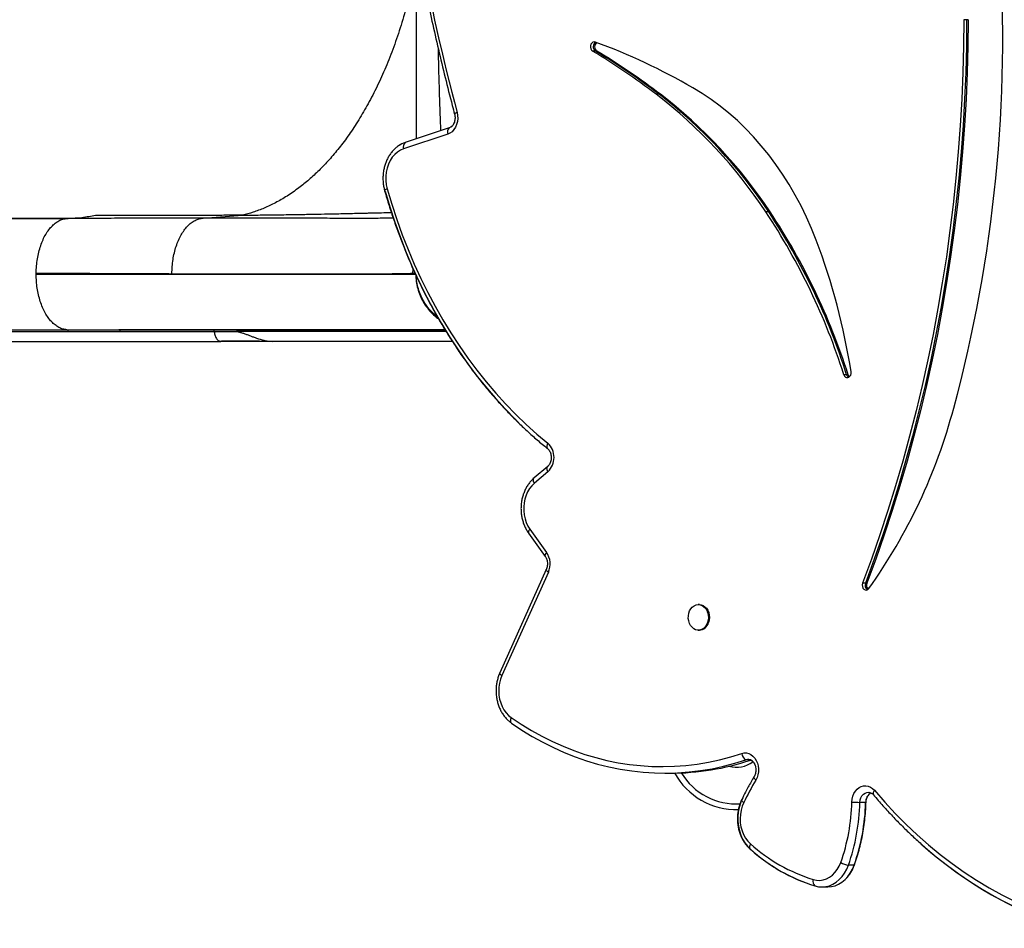
# Model space of a CAD drawing. Extents: x -81 to 788, y -9 to 661.
# Drawn here: x 203 to 230, y 294 to 318 of the extents above; entities that cross this region are included whole.
import ezdxf

# ---------------------------------------------------------------- set-up
doc = ezdxf.new("R2010")
doc.units = 0
doc.header["$LTSCALE"] = 0.125
doc.header["$MEASUREMENT"] = 0
doc.layers.add('CONTOUR', color=7, linetype='CONTINUOUS')

msp = doc.modelspace()

# ---------------------------------------------------------------- linework, layer by layer
at = {"layer": 'CONTOUR'}
for p, q in [((228.52564, 318.4148), (228.44871, 318.4148)), ((228.56411, 318.4148), (228.52564, 318.4148)), ((218.52764, 317.57059), (218.45071, 317.57059)), ((218.56611, 317.57059), (218.52764, 317.57059)), ((220.24197, 316.40432), (220.16504, 316.40432)), ((220.28044, 316.40432), (220.24197, 316.40432)), ((214.58962, 315.49784), (213.40317, 315.10647)), ((214.63191, 315.51781), (214.58962, 315.49784)), ((214.54775, 315.32675), (213.3613, 314.93538)), ((223.19435, 313.23479), (223.11742, 313.23479)), ((223.23282, 313.23479), (223.19435, 313.23479)), ((204.24043, 313.05184), (190.10039, 313.05184)), ((204.32371, 313.05918), (190.18367, 313.05918)), ((204.24052, 313.04944), (204.32371, 313.05918)), ((207.95967, 313.06988), (209.01945, 313.1467)), ((213.60999, 311.58205), (213.61727, 311.6944)), ((203.46279, 311.55823), (203.46296, 311.5867)), ((213.60999, 311.582), (213.64916, 311.58374)), ((213.65152, 311.62004), (213.64916, 311.58376)), ((213.64916, 311.58376), (213.66455, 311.59174)), ((213.70209, 311.51023), (213.70079, 311.53025)), ((190.15203, 310.05834), (204.29207, 310.05834)), ((204.29209, 310.05924), (205.68985, 310.05823)), ((204.32674, 310.00721), (190.1867, 310.00721)), ((205.72581, 310.00633), (204.32674, 310.00721)), ((208.2612, 310.00633), (205.72581, 310.00633)), ((208.9005, 310.00615), (208.26059, 310.00615)), ((208.88707, 310.01401), (208.90131, 310.00667)), ((214.50265, 310.01401), (208.88707, 310.01401)), ((190.3629, 309.74663), (208.43731, 309.74663)), ((208.41751, 309.75277), (208.43747, 309.74973)), ((209.82093, 309.74573), (209.77764, 309.74573)), ((214.67265, 309.74573), (209.82093, 309.74573)), ((225.29439, 308.84851), (225.21746, 308.84851)), ((225.33285, 308.84851), (225.29439, 308.84851)), ((217.24276, 306.37754), (216.87625, 306.06616)), ((217.24876, 306.23465), (216.88226, 305.92327)), ((216.72694, 304.57517), (217.1755, 303.951)), ((216.76381, 304.68459), (217.21237, 304.06042)), ((217.20361, 303.60187), (215.95218, 300.81573)), ((217.25925, 303.52505), (216.00782, 300.7389)), ((225.80089, 303.22987), (225.72396, 303.22987)), ((225.83935, 303.22987), (225.80089, 303.22987)), ((221.32811, 302.65203), (221.29926, 302.65203)), ((221.29926, 301.96443), (221.32811, 301.96443)), ((222.69233, 298.46997), (222.57935, 298.46997)), ((220.39571, 298.11104), (220.54957, 298.11104)), ((225.8063, 297.32426), (225.65244, 297.32426)), ((222.69412, 296.06626), (222.72236, 296.04195)), ((225.49541, 295.63183), (225.34155, 295.63183)), ((224.62316, 295.04323), (224.77702, 295.04323))]:
    msp.add_line(p, q, dxfattribs=at)
at = {"layer": 'CONTOUR', "flags": 128}
for points in [[(228.44871, 318.4148), (228.44185, 317.70115), (228.42365, 316.98781), (228.39412, 316.27509), (228.35328, 315.56327), (228.30113, 314.85264), (228.23771, 314.14348), (228.16303, 313.43609), (228.07714, 312.73075), (227.98005, 312.02776), (227.87182, 311.32739), (227.75248, 310.62992), (227.62209, 309.93566), (227.48069, 309.24486), (227.32835, 308.55783), (227.16513, 307.87483), (226.99109, 307.19614), (226.8063, 306.52203), (226.61085, 305.8528), (226.4048, 305.18869), (226.18824, 304.52999), (225.96126, 303.87696), (225.72396, 303.22987)], [(228.52564, 318.4148), (228.51878, 317.70115), (228.50058, 316.98781), (228.47105, 316.27509), (228.43021, 315.56327), (228.37806, 314.85264), (228.31464, 314.14348), (228.23996, 313.43609), (228.15406, 312.73075), (228.05698, 312.02776), (227.94875, 311.32739), (227.82941, 310.62992), (227.69902, 309.93566), (227.55762, 309.24486), (227.40528, 308.55783), (227.24206, 307.87483), (227.06802, 307.19614), (226.88323, 306.52203), (226.68778, 305.8528), (226.48173, 305.18869), (226.26517, 304.52999), (226.03819, 303.87696), (225.80089, 303.22987)], [(228.52564, 318.4148), (228.51878, 317.70115), (228.50058, 316.98781), (228.47105, 316.27509), (228.43021, 315.56327), (228.37806, 314.85264), (228.31464, 314.14348), (228.23996, 313.43609), (228.15406, 312.73075), (228.05698, 312.02776), (227.94875, 311.32739), (227.82941, 310.62992), (227.69902, 309.93566), (227.55762, 309.24486), (227.40528, 308.55783), (227.24206, 307.87483), (227.06802, 307.19614), (226.88323, 306.52203), (226.68778, 305.8528), (226.48173, 305.18869), (226.26517, 304.52999), (226.03819, 303.87696), (225.80089, 303.22987)], [(228.56411, 318.4148), (228.55724, 317.70115), (228.53904, 316.98781), (228.50951, 316.27509), (228.46867, 315.56327), (228.41653, 314.85264), (228.3531, 314.14348), (228.27843, 313.43609), (228.19253, 312.73075), (228.09544, 312.02776), (227.98721, 311.32739), (227.86787, 310.62992), (227.73748, 309.93566), (227.59609, 309.24486), (227.44375, 308.55783), (227.28052, 307.87483), (227.10648, 307.19614), (226.9217, 306.52203), (226.72624, 305.8528), (226.52019, 305.18869), (226.30364, 304.52999), (226.07666, 303.87696), (225.83935, 303.22987)], [(218.52343, 317.81274), (218.48991, 317.81774), (218.45692, 317.80865), (218.42806, 317.78645), (218.40644, 317.75356), (218.39443, 317.71354), (218.39331, 317.67074), (218.40321, 317.6298), (218.42307, 317.59516), (218.45071, 317.57059)], [(224.47445, 312.4712), (224.34804, 312.78617), (224.21157, 313.09432), (224.0653, 313.39514), (223.90945, 313.68812), (223.74429, 313.97277), (223.5701, 314.24861), (223.38716, 314.51519), (223.19579, 314.77205), (222.9963, 315.01878), (222.78902, 315.25495), (222.57431, 315.48017), (222.35253, 315.69407), (222.12403, 315.89628), (221.88921, 316.08648), (221.64846, 316.26433), (221.40217, 316.42955), (221.15077, 316.58185)], [(214.79906, 315.91616), (214.81427, 315.83502), (214.81764, 315.75173), (214.80904, 315.66904), (214.78876, 315.5897), (214.75749, 315.51634), (214.71624, 315.45139), (214.6664, 315.39701), (214.60961, 315.355), (214.54775, 315.32675)], [(214.79906, 315.91616), (214.77896, 315.907), (214.76205, 315.89804), (214.74875, 315.88952), (214.73937, 315.88163), (214.73412, 315.87455), (214.73314, 315.86845), (214.73321, 315.86815)], [(214.67029, 315.54838), (214.63216, 315.51796), (214.58962, 315.49784)], [(213.40317, 315.10647), (213.31412, 315.0698), (213.24232, 315.02878)], [(213.3613, 314.93538), (213.27607, 314.8991), (213.19561, 314.84823), (213.12146, 314.78373), (213.05506, 314.70685), (212.99766, 314.61906), (212.95038, 314.52205), (212.91413, 314.41768), (212.88959, 314.30795), (212.87724, 314.19498), (212.87731, 314.08092), (212.88981, 313.96797), (212.9145, 313.8583)], [(212.9145, 313.8583), (212.89457, 313.84851), (212.87783, 313.83896), (212.86469, 313.82986), (212.85545, 313.82143), (212.85033, 313.81388), (212.84946, 313.80737), (212.84959, 313.80684)], [(212.86042, 313.7981), (212.98748, 313.37481), (213.12541, 312.95703), (213.27404, 312.5452), (213.43324, 312.13978), (213.60281, 311.74119), (213.78259, 311.34987), (213.97238, 310.96622), (214.17197, 310.59068), (214.38115, 310.22363), (214.5997, 309.86547), (214.82738, 309.51659), (215.06395, 309.17736), (215.30915, 308.84814), (215.56272, 308.5293), (215.82438, 308.22116), (216.09387, 307.92407), (216.37088, 307.63834), (216.46092, 307.54949)], [(212.9145, 313.8583), (213.03993, 313.44042), (213.17609, 313.02798), (213.32283, 312.62143), (213.47999, 312.22119), (213.64739, 311.8277), (213.82487, 311.44138), (214.01223, 311.06264), (214.20927, 310.69189), (214.41578, 310.32954), (214.63153, 309.97596), (214.8563, 309.63154), (215.08984, 309.29665), (215.33191, 308.97165), (215.58223, 308.65688), (215.84055, 308.35269), (216.10659, 308.05939), (216.38006, 307.77732), (216.66066, 307.50676), (216.94811, 307.24801), (217.24208, 307.00135)], [(225.21746, 308.84851), (225.23497, 308.81234), (225.26072, 308.78526), (225.29198, 308.77014), (225.32542, 308.7686), (225.35746, 308.78082), (225.38469, 308.80547), (225.40421, 308.83994), (225.41394, 308.88055), (225.41284, 308.92298)], [(225.33285, 308.84851), (225.35036, 308.81234), (225.37005, 308.79011)], [(217.24208, 307.00135), (217.23126, 306.97713), (217.22342, 306.95347), (217.21875, 306.93095), (217.21736, 306.91009), (217.21928, 306.89139), (217.22446, 306.87529), (217.23279, 306.86216), (217.23992, 306.85528)], [(217.24876, 306.23465), (217.23752, 306.25852), (217.22928, 306.28184), (217.22422, 306.30404), (217.22246, 306.3246), (217.22406, 306.34303), (217.22896, 306.3589), (217.23706, 306.37184), (217.24212, 306.37699)], [(216.88226, 305.92327), (216.81429, 305.85686), (216.75382, 305.77966), (216.7019, 305.69301), (216.65945, 305.59843), (216.62721, 305.49757), (216.60573, 305.3922), (216.5954, 305.28415), (216.59639, 305.17532), (216.60869, 305.0676), (216.63209, 304.96289), (216.66616, 304.863), (216.71033, 304.76969), (216.76381, 304.68459)], [(216.88226, 305.92327), (216.87102, 305.94715), (216.86277, 305.97046), (216.85771, 305.99266), (216.85596, 306.01322), (216.85755, 306.03165), (216.86246, 306.04752), (216.87056, 306.06046), (216.87625, 306.06616)], [(216.76381, 304.68459), (216.74844, 304.66523), (216.73615, 304.64633), (216.72725, 304.62833), (216.72194, 304.61166), (216.72034, 304.59671), (216.7225, 304.58384), (216.72694, 304.57517)], [(217.21237, 304.06042), (217.19699, 304.04106), (217.18471, 304.02216), (217.1758, 304.00416), (217.17049, 303.98749), (217.16889, 303.97254), (217.17105, 303.95967), (217.17526, 303.95133)], [(217.25925, 303.52505), (217.24094, 303.53928), (217.22578, 303.55317), (217.21414, 303.5664), (217.20629, 303.57865), (217.20243, 303.58963), (217.20263, 303.59909), (217.20352, 303.60168)], [(225.72396, 303.22987), (225.71437, 303.18554), (225.71754, 303.13975), (225.73308, 303.09822), (225.75903, 303.06615), (225.79216, 303.04754), (225.82832, 303.04472), (225.863, 303.05805), (225.89185, 303.08586)], [(221.54612, 302.16646), (221.51858, 302.10631), (221.48205, 302.05443), (221.43804, 302.01294), (221.38835, 301.98354), (221.33501, 301.96744), (221.28021, 301.96528), (221.22618, 301.97717), (221.17515, 302.00261), (221.1292, 302.04056), (221.09022, 302.08947), (221.05979, 302.14734), (221.03916, 302.21179), (221.02918, 302.28019), (221.03026, 302.34974), (221.04235, 302.41759), (221.06496, 302.48096), (221.09717, 302.53727), (221.13764, 302.58419), (221.18473, 302.61982), (221.23652, 302.64269), (221.29087, 302.65187), (221.34556, 302.64697), (221.39836, 302.62822), (221.4471, 302.59636), (221.48978, 302.5527), (221.52467, 302.49904), (221.55033, 302.43756), (221.56571, 302.37079), (221.57018, 302.30146), (221.56356, 302.23241), (221.54612, 302.16646)], [(221.32811, 302.65203), (221.37441, 302.64697), (221.4272, 302.62822), (221.47595, 302.59636), (221.51863, 302.5527), (221.55352, 302.49904), (221.57918, 302.43756), (221.59456, 302.37079), (221.59903, 302.30146), (221.59241, 302.23241), (221.57497, 302.16646)], [(216.00782, 300.7389), (215.98951, 300.75313), (215.97435, 300.76702), (215.96271, 300.78025), (215.95487, 300.7925), (215.951, 300.80348), (215.9512, 300.81294), (215.95218, 300.81573)], [(216.00782, 300.7389), (215.9704, 300.64108), (215.94346, 300.53784), (215.92749, 300.43101), (215.92275, 300.32243), (215.92933, 300.21401), (215.94712, 300.10764), (215.97581, 300.00517), (216.01489, 299.90839), (216.06368, 299.81898), (216.12133, 299.73852), (216.18684, 299.66841), (216.25907, 299.60985)], [(216.25907, 299.60985), (216.24952, 299.58467), (216.24293, 299.56008), (216.23944, 299.53667), (216.23915, 299.51498), (216.24205, 299.49554), (216.24808, 299.4788), (216.2571, 299.46515), (216.26889, 299.45493)], [(216.25907, 299.60985), (216.52908, 299.42958), (216.80406, 299.26183), (217.08365, 299.10682), (217.36747, 298.96474), (217.65517, 298.83579), (217.94635, 298.72013), (218.24064, 298.61792), (218.53765, 298.52929), (218.837, 298.45435), (219.13829, 298.39321), (219.44112, 298.34594), (219.7451, 298.31261), (220.04984, 298.29326), (220.35493, 298.28791), (220.65997, 298.29658), (220.96456, 298.31924), (221.26831, 298.35588), (221.57082, 298.40644), (221.87168, 298.47086), (222.17051, 298.54905), (222.46691, 298.64091)], [(216.26889, 299.45493), (216.54337, 299.27168), (216.8229, 299.10116), (217.1071, 298.94358), (217.39562, 298.79915), (217.68807, 298.66807), (217.98406, 298.5505), (218.28322, 298.4466), (218.58514, 298.3565), (218.88943, 298.28033), (219.1957, 298.21817), (219.50354, 298.17012), (219.81255, 298.13624), (220.12232, 298.11657), (220.43246, 298.11114), (220.74254, 298.11995), (221.05217, 298.14299), (221.36094, 298.18023), (221.66844, 298.23163), (221.97428, 298.29711), (222.27805, 298.37659), (222.57935, 298.46997)], [(216.26889, 299.45493), (216.54337, 299.27168), (216.8229, 299.10116), (217.1071, 298.94358), (217.39562, 298.79915), (217.68807, 298.66807), (217.98406, 298.5505), (218.28322, 298.4466), (218.58514, 298.3565), (218.88943, 298.28033), (219.1957, 298.21817), (219.50354, 298.17012), (219.81255, 298.13624), (220.12232, 298.11657), (220.43246, 298.11114), (220.74254, 298.11995), (221.05217, 298.14299), (221.36094, 298.18023), (221.66844, 298.23163), (221.97428, 298.29711), (222.27805, 298.37659), (222.57935, 298.46997)], [(222.46691, 298.64091), (222.52957, 298.65452), (222.59315, 298.65397), (222.65566, 298.63928), (222.71517, 298.61091), (222.76983, 298.56973), (222.81796, 298.51703), (222.85805, 298.45443), (222.88886, 298.38388), (222.90944, 298.30756), (222.91915, 298.22785), (222.91769, 298.14721), (222.90511, 298.06815), (222.88179, 297.99312), (222.84845, 297.92444)], [(222.84845, 297.92444), (222.83165, 297.9416), (222.81797, 297.95836), (222.80774, 297.97432), (222.80119, 297.98909), (222.79849, 298.00234), (222.7997, 298.01375), (222.80198, 298.01906)], [(225.43626, 297.33026), (225.44399, 297.41024), (225.46265, 297.48727), (225.49166, 297.55895), (225.53012, 297.62308), (225.57685, 297.67766), (225.63039, 297.721), (225.68909, 297.75177), (225.75113, 297.76902), (225.81459, 297.7722), (225.87751, 297.76122), (225.93794, 297.73643), (225.99401, 297.69858), (226.04399, 297.64884)], [(225.65244, 297.32426), (225.65994, 297.38782), (225.67861, 297.44756), (225.70748, 297.50037), (225.74504, 297.54348), (225.78934, 297.57465), (225.83806, 297.59224), (225.88866, 297.59535), (225.93849, 297.5838), (225.97572, 297.5646)], [(225.65244, 297.32426), (225.65994, 297.38782), (225.67861, 297.44756), (225.70748, 297.50037), (225.74504, 297.54348), (225.78934, 297.57465), (225.83806, 297.59224), (225.88866, 297.59535), (225.93849, 297.5838), (225.97682, 297.56388)], [(226.04399, 297.64884), (226.02986, 297.62788), (226.01879, 297.60741), (226.01104, 297.58792), (226.0068, 297.56987), (226.00617, 297.55369), (226.00915, 297.53975), (226.01569, 297.5284), (226.01588, 297.52816)], [(226.04399, 297.64884), (226.3203, 297.33069), (226.60461, 297.02408), (226.89662, 296.72936), (227.19602, 296.44681), (227.50249, 296.17675), (227.81572, 295.91946), (228.13536, 295.67521), (228.46109, 295.44426), (228.79255, 295.22685), (229.12941, 295.02321), (229.4713, 294.83356), (229.81786, 294.65809), (230.16873, 294.49699), (230.52354, 294.35043), (230.88191, 294.21857), (231.24347, 294.10154)], [(222.46225, 297.37051), (222.43375, 297.29928), (222.39802, 297.18115), (222.37433, 297.05824), (222.36306, 296.93252), (222.36439, 296.806), (222.37831, 296.68071), (222.40459, 296.55865), (222.4428, 296.44178), (222.49234, 296.33197), (222.55242, 296.23097), (222.62206, 296.1404), (222.70016, 296.06172)], [(222.52234, 297.31738), (222.48041, 297.21699), (222.44977, 297.11023), (222.43101, 296.99913), (222.42449, 296.88582), (222.43032, 296.77244), (222.4484, 296.66116), (222.47839, 296.55411), (222.51971, 296.4533), (222.57157, 296.36068), (222.63299, 296.278), (222.7028, 296.20684)], [(222.52234, 297.31738), (222.50447, 297.33256), (222.48975, 297.34737), (222.47853, 297.36148), (222.47106, 297.37455), (222.46754, 297.38627), (222.46804, 297.39635), (222.46937, 297.3999)], [(227.12732, 296.36235), (227.40985, 296.10901), (227.70618, 295.85995), (228.00837, 295.6225), (228.31614, 295.39688), (228.6292, 295.18329), (228.94726, 294.98195), (229.27002, 294.79304), (229.59718, 294.61672), (229.92843, 294.45318), (230.26347, 294.30256), (230.60199, 294.165), (230.94365, 294.04063), (231.28816, 293.92957)], [(222.7028, 296.20684), (222.69123, 296.18325), (222.68266, 296.16021), (222.67729, 296.13828), (222.67525, 296.11797), (222.67659, 296.09976), (222.68127, 296.08408), (222.68919, 296.0713), (222.69415, 296.06623)], [(224.39417, 295.24293), (224.4826, 295.22398), (224.57225, 295.22067), (224.66141, 295.23308), (224.74836, 295.26097), (224.83145, 295.30381), (224.90909, 295.36077), (224.9798, 295.43078), (225.04222, 295.51248), (225.09517, 295.60433), (225.13763, 295.70456)], [(224.43845, 295.07108), (224.53601, 295.04936), (224.63496, 295.04334), (224.73371, 295.05312), (224.83072, 295.07853), (224.92445, 295.11918), (225.01343, 295.17442), (225.09624, 295.24339), (225.17157, 295.32499), (225.23825, 295.41794), (225.29521, 295.52076), (225.34155, 295.63183)], [(224.43845, 295.07108), (224.53601, 295.04936), (224.63496, 295.04334), (224.73371, 295.05312), (224.83072, 295.07853), (224.92445, 295.11918), (225.01343, 295.17442), (225.09624, 295.24339), (225.17157, 295.32499), (225.23825, 295.41794), (225.29521, 295.52076), (225.34155, 295.63183)], [(224.77702, 295.04323), (224.78881, 295.04334), (224.88757, 295.05312), (224.98458, 295.07853), (225.07831, 295.11918), (225.16729, 295.17442), (225.2501, 295.24339), (225.32543, 295.32499), (225.39211, 295.41794), (225.44907, 295.52076), (225.49541, 295.63183)], [(224.77702, 295.04323), (224.78881, 295.04334), (224.88757, 295.05312), (224.98458, 295.07853), (225.07831, 295.11918), (225.16729, 295.17442), (225.2501, 295.24339), (225.32543, 295.32499), (225.39211, 295.41794), (225.44907, 295.52076), (225.49541, 295.63183)], [(225.49541, 295.63183), (225.50325, 295.63663), (225.50661, 295.64173)]]:
    msp.add_lwpolyline(points, dxfattribs=at)
at = {"layer": 'CONTOUR'}
for centre, radius, start, end in [((191.16876, 317.92895), 38.33141, 344.903351, 3.756856), ((273.63612, 331.51552), 60.86986, 190.5732333, 194.8490822), ((218.61037, 317.68752), 0.14324, 122.152171, 234.719138), ((218.65133, 317.6883), 0.14532, 129.837068, 234.09294), ((212.55279, 301.64892), 17.2313, 60.067807, 69.726619), ((208.1014, 300.5147), 19.95023, 52.793683, 58.751117), ((208.17833, 300.5147), 19.95023, 52.793683, 58.751117), ((208.21679, 300.5147), 19.95023, 52.793683, 58.751117), ((212.14816, 305.97687), 13.15303, 33.491011, 52.446039), ((212.22509, 305.97687), 13.15303, 33.491011, 52.446039), ((212.26356, 305.97687), 13.15303, 33.491011, 52.446039), ((214.70253, 315.37954), 0.16353, 133.663703, 198.833541), ((213.62848, 314.43443), 0.7088, 108.534549, 124.917084), ((213.51607, 314.98817), 0.16353, 133.663703, 198.833541), ((208.5874, 303.58234), 17.44395, 17.571229, 33.596528), ((208.66433, 303.58234), 17.44395, 17.571229, 33.596528), ((208.7028, 303.58234), 17.44395, 17.571229, 33.596528), ((207.94834, 306.20239), 17.67513, 8.85426, 20.773106), ((225.40757, 308.87987), 0.11744, 195.487235, 241.107378), ((213.67718, 311.79738), 15.00296, 324.503475, 345.123634), ((216.88834, 306.61488), 0.52391, 313.467453, 47.531945), ((216.7539, 303.75053), 0.55337, 335.953966, 34.055764), ((225.93011, 303.17288), 0.14123, 156.201375, 237.815692), ((225.97965, 303.17428), 0.15091, 158.386461, 225.626644), ((221.30929, 302.23926), 0.27547, 273.916209, 344.675056), ((222.7127, 298.68013), 0.24889, 189.065883, 237.604504), ((220.54215, 304.97696), 6.86593, 270.061902, 288.414449), ((222.32297, 299.0166), 0.74728, 254.58353, 306.79961), ((222.63588, 298.29732), 0.18167, 56.536751, 108.129907), ((222.63435, 298.28143), 0.1964, 32.732421, 106.262486), ((222.32297, 299.0166), 1.89, 208.448738, 271.670901), ((222.32297, 299.0166), 1.73415, 211.237472, 273.503257), ((230.77385, 293.27583), 9.18812, 149.606425, 153.904585), ((220.1536, 297.46038), 5.28426, 340.593186, 358.589066), ((220.15296, 297.45972), 5.50115, 340.593186, 358.589066), ((225.76584, 305.30651), 7.98305, 267.63385, 269.186074), ((220.30682, 297.45972), 5.50115, 340.593186, 358.589066), ((226.08472, 297.33413), 0.27859, 118.70199, 182.029564), ((225.80949, 297.34129), 0.01732, 259.389646, 292.133369), ((225.85498, 299.57711), 4.72344, 228.094165, 252.548657), ((225.77248, 299.62735), 4.59595, 228.094165, 252.548657), ((225.85228, 299.5709), 4.71671, 228.520093, 252.557343), ((234.4469, 304.09408), 10.64401, 228.157521, 252.736764), ((225.46041, 296.28738), 0.66623, 241.020976, 259.723256), ((224.5525, 295.1921), 0.16629, 162.199127, 226.695999)]:
    msp.add_arc(centre, radius, start, end, dxfattribs=at)
for points, knots in [([(213.69751, 320.56335), (213.69751, 320.45856), (213.69751, 320.12263), (213.69751, 319.5657), (213.69751, 318.8951), (213.69751, 318.23998), (213.69751, 317.60172), (213.69751, 316.98287), (213.69751, 316.38529), (213.69751, 315.8161), (213.69751, 315.42225), (213.69751, 315.22758), (213.69751, 315.20356)], [0, 0, 0, 0, 0.0527099, 0.16897027, 0.28523707, 0.4016579, 0.5179306, 0.63448361, 0.75132596, 0.86757222, 0.98366398, 1, 1, 1, 1]), ([(213.73084, 320.31194), (213.75637, 320.17684), (213.83035, 319.78526), (213.96007, 319.13945), (214.1231, 318.37572), (214.29569, 317.61536), (214.47774, 316.85855), (214.62534, 316.27679), (214.71229, 315.94738), (214.73322, 315.86808)], [0, 0, 0, 0, 0.09014388, 0.261261657, 0.432380967, 0.603500392, 0.774619923, 0.945739551, 1, 1, 1, 1]), ([(213.69751, 319.90533), (213.67408, 319.77964), (213.60922, 319.43173), (213.47433, 318.88332), (213.29763, 318.26588), (213.09942, 317.68201), (212.88385, 317.13313), (212.65286, 316.62154), (212.40926, 316.14811), (212.15563, 315.7132), (211.89431, 315.31687), (211.62754, 314.95859), (211.35739, 314.63739), (211.08572, 314.35212), (210.81426, 314.10119), (210.52758, 313.86893), (210.22688, 313.65974), (209.91361, 313.47799), (209.60785, 313.33414), (209.31105, 313.2223), (209.11521, 313.17154), (209.01944, 313.14671)], [0, 0, 0, 0, 0.03549906, 0.09826932, 0.16007721, 0.22082415, 0.28040244, 0.33869238, 0.39563818, 0.45117936, 0.50523687, 0.55779331, 0.6088352, 0.65832946, 0.70628231, 0.7526995, 0.80635651, 0.85785373, 0.90727154, 0.95465198, 1, 1, 1, 1]), ([(214.28759, 317.65859), (214.29218, 317.45717), (214.30222, 317.01734), (214.32122, 316.3637), (214.33906, 315.81754), (214.35165, 315.51218), (214.35543, 315.42058)], [0, 0, 0, 0, 0.25762872, 0.56254394, 0.86876985, 1, 1, 1, 1]), ([(214.73322, 315.86808), (214.73525, 315.85974), (214.74155, 315.83374), (214.74676, 315.78729), (214.7452, 315.73038), (214.73551, 315.67538), (214.71862, 315.62517), (214.69588, 315.58182), (214.66941, 315.54781), (214.64736, 315.52712), (214.63558, 315.52076), (214.63259, 315.51914)], [0, 0, 0, 0, 0.060481361, 0.188624734, 0.316934886, 0.444950308, 0.572443515, 0.699575079, 0.826936676, 0.956035575, 1, 1, 1, 1]), ([(213.24271, 315.0273), (213.22744, 315.01763), (213.18465, 314.99052), (213.12052, 314.93439), (213.05074, 314.86065), (212.98839, 314.77734), (212.93393, 314.68609), (212.88818, 314.58788), (212.85171, 314.484), (212.82498, 314.37576), (212.80832, 314.2645), (212.80195, 314.15162), (212.80594, 314.03847), (212.82009, 313.92849), (212.83701, 313.85172), (212.84805, 313.81235), (212.8496, 313.80683)], [0, 0, 0, 0, 0.0428285, 0.12003256, 0.19784312, 0.27620425, 0.35501655, 0.43416642, 0.51355, 0.59308732, 0.6727265, 0.75243976, 0.83222051, 0.91207267, 0.98766342, 1, 1, 1, 1]), ([(212.8496, 313.80683), (212.86948, 313.73821), (212.927, 313.53968), (213.02924, 313.21457), (213.1592, 312.83331), (213.29828, 312.4572), (213.4462, 312.0865), (213.60286, 311.72158), (213.76812, 311.36275), (213.94183, 311.01034), (214.12383, 310.66467), (214.31398, 310.32604), (214.51208, 309.99478), (214.71798, 309.67118), (214.93147, 309.35552), (215.15238, 309.0481), (215.3805, 308.7492), (215.61563, 308.45908), (215.85755, 308.17802), (216.10605, 307.90626), (216.3609, 307.64405), (216.62187, 307.39162), (216.88876, 307.1493), (217.0958, 306.97262), (217.21369, 306.87663), (217.2395, 306.85562)], [0, 0, 0, 0, 0.02422386, 0.07009064, 0.11595919, 0.16182771, 0.20769606, 0.25356408, 0.2994316, 0.34529841, 0.39116425, 0.43702886, 0.48289191, 0.52875307, 0.57461195, 0.62046813, 0.66632116, 0.71217055, 0.75801577, 0.8038563, 0.84969154, 0.89552093, 0.94134385, 0.98715971, 1, 1, 1, 1]), ([(203.46296, 311.5867), (203.46515, 311.65121), (203.46953, 311.78034), (203.49447, 311.97013), (203.53188, 312.15328), (203.58241, 312.32676), (203.645, 312.4876), (203.71906, 312.63271), (203.80374, 312.759), (203.89714, 312.86498), (203.99753, 312.95018), (204.10331, 313.01074), (204.18507, 313.04407), (204.23131, 313.04855), (204.24052, 313.04944)], [0, 0, 0, 0, 0.08877891, 0.17769239, 0.26670368, 0.35570468, 0.44459441, 0.53335764, 0.62212648, 0.7110179, 0.80000615, 0.8889917, 0.9778792, 1, 1, 1, 1]), ([(207.95967, 313.06988), (207.73339, 313.07022), (207.28085, 313.07089), (206.57862, 313.06763), (205.85454, 313.06346), (205.107, 313.05931), (204.58478, 313.05859), (204.32371, 313.05823)], [0, 0, 0, 0, 0.200197777, 0.400381511, 0.600400386, 0.80023029, 1, 1, 1, 1]), ([(209.01945, 313.1467), (208.96842, 313.14626), (208.855, 313.14529), (208.66852, 313.14383), (208.44873, 313.14225), (208.19604, 313.14066), (207.91081, 313.13915), (207.59351, 313.13782), (207.24469, 313.1368), (206.86499, 313.13624), (206.4551, 313.13628), (206.0159, 313.13711), (205.54783, 313.13883), (205.22891, 313.14085), (205.06413, 313.1419)], [0, 0, 0, 0, 0.03747399, 0.08328631, 0.13743684, 0.19992539, 0.27075169, 0.34991553, 0.43741686, 0.53325612, 0.63743387, 0.74995017, 0.87080525, 1, 1, 1, 1]), ([(207.11923, 311.57049), (207.1207, 311.63476), (207.12365, 311.76329), (207.14672, 311.9526), (207.18239, 312.13544), (207.23124, 312.30897), (207.29214, 312.47031), (207.36441, 312.61663), (207.44721, 312.74488), (207.53877, 312.85375), (207.63741, 312.94233), (207.74152, 313.00891), (207.84939, 313.05465), (207.92294, 313.06481), (207.95967, 313.06988)], [0, 0, 0, 0, 0.08330978, 0.16661419, 0.24997204, 0.33334177, 0.41665244, 0.49987452, 0.58309404, 0.66643452, 0.74989097, 0.83337145, 0.91676345, 1, 1, 1, 1]), ([(213.08283, 313.06247), (213.00386, 313.06229), (212.78313, 313.06178), (212.37388, 313.06142), (211.86093, 313.06134), (211.30711, 313.06171), (210.71543, 313.06249), (210.08557, 313.06369), (209.41631, 313.06532), (208.71093, 313.06734), (208.2104, 313.06903), (207.95972, 313.06988)], [0, 0, 0, 0, 0.065364496, 0.18271607, 0.299675134, 0.416165756, 0.532412969, 0.648719831, 0.765344654, 0.882476709, 1, 1, 1, 1]), ([(209.01944, 313.14671), (209.08776, 313.14734), (209.22651, 313.14862), (209.44101, 313.15095), (209.66421, 313.15363), (209.89639, 313.1567), (210.13749, 313.16018), (210.38755, 313.16408), (210.62626, 313.16809), (210.90839, 313.17315), (211.24777, 313.17969), (211.65974, 313.18827), (211.96485, 313.19508), (212.1449, 313.19923), (212.20362, 313.2006), (212.26301, 313.202), (212.32307, 313.20342), (212.38379, 313.20487), (212.49229, 313.20748), (212.65922, 313.21157), (212.85382, 313.21643), (212.98091, 313.21972), (213.02891, 313.22096)], [0, 0, 0, 0, 0.05505383, 0.11180354, 0.17024627, 0.23037769, 0.29219211, 0.35568246, 0.42084026, 0.47232767, 0.56691993, 0.67258364, 0.7746699, 0.78866621, 0.80280729, 0.81709293, 0.83152295, 0.84609715, 0.86081531, 0.90955627, 0.96583574, 1, 1, 1, 1]), ([(204.29207, 310.05834), (204.25552, 310.06325), (204.18239, 310.07307), (204.07518, 310.11886), (203.97186, 310.18578), (203.87415, 310.27495), (203.78368, 310.38454), (203.70216, 310.51364), (203.63129, 310.66064), (203.57175, 310.82233), (203.52412, 310.99583), (203.48945, 311.17824), (203.46708, 311.36666), (203.46422, 311.4944), (203.46279, 311.55823)], [0, 0, 0, 0, 0.08325042, 0.16661246, 0.2500467, 0.33345788, 0.41676458, 0.49996916, 0.58320391, 0.66656321, 0.75001157, 0.83344965, 0.91678452, 1, 1, 1, 1]), ([(203.463, 311.55823), (203.76581, 311.55823), (204.3714, 311.55823), (205.24005, 311.55823), (206.07702, 311.55823), (206.87752, 311.55823), (207.64037, 311.55823), (208.36408, 311.55823), (209.04733, 311.55823), (209.68874, 311.55823), (210.28698, 311.55823), (210.84068, 311.55823), (211.34847, 311.55823), (211.80903, 311.55823), (212.22091, 311.55823), (212.5835, 311.55823), (212.89639, 311.55823), (213.159, 311.55823), (213.37119, 311.55823), (213.53122, 311.55823), (213.64339, 311.55823), (213.67403, 311.55823), (213.68935, 311.55823)], [0, 0, 0, 0, 0.05000497, 0.10000735, 0.15000621, 0.20000235, 0.24999867, 0.29999744, 0.34999889, 0.40000186, 0.4500045, 0.50000503, 0.55000242, 0.59999712, 0.64999167, 0.69998905, 0.74999009, 0.79999392, 0.84999866, 0.90000219, 0.9500028, 1, 1, 1, 1]), ([(203.46343, 311.5867), (203.72532, 311.58538), (204.24911, 311.58273), (205.00528, 311.57917), (205.73772, 311.57592), (206.44578, 311.57298), (206.89475, 311.57132), (207.11923, 311.57049)], [0, 0, 0, 0, 0.199995619, 0.399994023, 0.599995203, 0.799997662, 1, 1, 1, 1]), ([(207.11931, 311.57049), (207.34899, 311.5697), (207.80751, 311.56811), (208.45352, 311.56622), (209.06641, 311.56472), (209.64341, 311.56363), (210.18572, 311.56294), (210.69291, 311.56266), (211.16456, 311.56279), (211.5992, 311.56334), (211.99476, 311.56429), (212.34974, 311.56565), (212.66351, 311.56741), (212.93623, 311.56956), (213.16848, 311.57209), (213.35893, 311.57502), (213.51117, 311.5783), (213.57702, 311.5808), (213.60999, 311.58205)], [0, 0, 0, 0, 0.06283553, 0.12543857, 0.18778744, 0.24999811, 0.31220829, 0.37457697, 0.4371951, 0.5000082, 0.56284678, 0.62543356, 0.68778051, 0.74999942, 0.81221956, 0.87458687, 0.93720276, 1, 1, 1, 1]), ([(213.68863, 311.55823), (213.69119, 311.49285), (213.69631, 311.36205), (213.73674, 311.16931), (213.79989, 310.98317), (213.88738, 310.80709), (213.99628, 310.64326), (214.12681, 310.49695), (214.22979, 310.39999), (214.29251, 310.35871), (214.30066, 310.35334)], [0, 0, 0, 0, 0.13984949, 0.27976621, 0.41970576, 0.55961502, 0.69948482, 0.83929685, 0.97910887, 1, 1, 1, 1]), ([(214.26475, 310.41731), (214.21122, 310.46083), (214.08425, 310.56407), (213.928, 310.77206), (213.81069, 310.99609), (213.74265, 311.20606), (213.70827, 311.36855), (213.7038, 311.47087), (213.70209, 311.51023)], [0, 0, 0, 0, 0.16260408, 0.38572081, 0.60894189, 0.75791355, 0.90686409, 1, 1, 1, 1]), ([(204.29209, 310.05924), (204.29656, 310.0579), (204.30561, 310.05519), (204.31594, 310.04135), (204.32328, 310.02505), (204.32519, 310.013), (204.32613, 310.00703)], [0, 0, 0, 0, 0.27704095, 0.56036242, 0.78237008, 1, 1, 1, 1]), ([(204.29674, 310.05887), (204.50257, 310.05887), (204.947, 310.05887), (205.59802, 310.05886), (206.24534, 310.05886), (206.84674, 310.05886), (207.4014, 310.05886), (207.91148, 310.05886), (208.37945, 310.05886), (208.81042, 310.05885), (209.20837, 310.05885), (209.57459, 310.05885), (209.91034, 310.05885), (210.21495, 310.05885), (210.49008, 310.05885), (210.73601, 310.05885), (210.95458, 310.05885), (211.15162, 310.05885), (211.34201, 310.05885), (211.53949, 310.05885), (211.75145, 310.05885), (211.9766, 310.05885), (212.21202, 310.05885), (212.45567, 310.05885), (212.70369, 310.05885), (212.95374, 310.05885), (213.20335, 310.05885), (213.45119, 310.05885), (213.69598, 310.05885), (213.93486, 310.05885), (214.16278, 310.05885), (214.34592, 310.05886), (214.44144, 310.05886), (214.47582, 310.05886)], [0, 0, 0, 0, 0.04061172, 0.08768641, 0.13276967, 0.1758616, 0.21696276, 0.25539319, 0.29190524, 0.32649939, 0.35917571, 0.39047548, 0.41978656, 0.44710862, 0.47244136, 0.49578453, 0.51677409, 0.53584423, 0.55422356, 0.57446225, 0.59705986, 0.62166616, 0.6482809, 0.67690383, 0.70753476, 0.7395732, 0.77354868, 0.80946176, 0.84731326, 0.88784519, 0.93038773, 0.97494093, 1, 1, 1, 1]), ([(214.4762, 310.05823), (214.47085, 310.05823), (214.38328, 310.05823), (214.1749, 310.05823), (213.84121, 310.05823), (213.45716, 310.05823), (213.02809, 310.05823), (212.57975, 310.05823), (212.12234, 310.05823), (211.66422, 310.05823), (211.17738, 310.05823), (210.66179, 310.05823), (210.11748, 310.05823), (209.51259, 310.05823), (208.84334, 310.05823), (208.10573, 310.05823), (207.33438, 310.05823), (206.53193, 310.05823), (205.97081, 310.05823), (205.68985, 310.05823)], [0, 0, 0, 0, 0.00436196, 0.07137823, 0.1382063, 0.20497487, 0.27181297, 0.33884923, 0.39471401, 0.45043325, 0.50608132, 0.56173287, 0.61746255, 0.67334468, 0.73878024, 0.80404364, 0.86925471, 0.93453358, 1, 1, 1, 1]), ([(205.68985, 310.05823), (205.69445, 310.05711), (205.70377, 310.05485), (205.71453, 310.04103), (205.72221, 310.02457), (205.72421, 310.01224), (205.7252, 310.00615)], [0, 0, 0, 0, 0.27672787, 0.56043805, 0.78265316, 1, 1, 1, 1]), ([(208.26059, 310.00615), (208.2594, 310.01306), (208.257, 310.02705), (208.24836, 310.04342), (208.23766, 310.05554), (208.22935, 310.05734), (208.22525, 310.05823)], [0, 0, 0, 0, 0.24699454, 0.5, 0.75300546, 1, 1, 1, 1]), ([(208.8862, 310.01356), (208.88468, 310.01961), (208.8816, 310.03181), (208.87342, 310.04577), (208.86372, 310.05601), (208.85639, 310.0575), (208.85277, 310.05823)], [0, 0, 0, 0, 0.24852374, 0.50179187, 0.75372546, 1, 1, 1, 1]), ([(208.26059, 310.00615), (208.2669, 309.96896), (208.27985, 309.89256), (208.32678, 309.8023), (208.37731, 309.75602), (208.40885, 309.75347), (208.41751, 309.75277)], [0, 0, 0, 0, 0.28705332, 0.58971313, 0.88741912, 1, 1, 1, 1]), ([(208.90131, 310.00667), (208.92897, 309.99905), (208.9838, 309.98397), (209.0664, 309.95704), (209.14877, 309.92784), (209.23142, 309.89679), (209.31484, 309.865), (209.43437, 309.82088), (209.56483, 309.77975), (209.70684, 309.75168), (209.78229, 309.74846), (209.82093, 309.7468)], [0, 0, 0, 0, 0.098508398, 0.195198262, 0.290295985, 0.384034664, 0.476658051, 0.568438764, 0.773273785, 0.883869124, 1, 1, 1, 1]), ([(208.41727, 309.74829), (208.64533, 309.74829), (209.08607, 309.74829), (209.5434, 309.74829), (209.7641, 309.74829)], [0, 0, 0, 0, 0.51742336, 1, 1, 1, 1]), ([(209.82093, 309.7468), (209.59092, 309.7471), (209.1309, 309.74769), (208.67996, 309.74809), (208.45449, 309.74829)], [0, 0, 0, 0, 0.49998972, 1, 1, 1, 1]), ([(217.2395, 306.85562), (217.24375, 306.85198), (217.25759, 306.84013), (217.28062, 306.81282), (217.30513, 306.77025), (217.32365, 306.72048), (217.3349, 306.6659), (217.33812, 306.60898), (217.33312, 306.55247), (217.32033, 306.49915), (217.30083, 306.45153), (217.2765, 306.41218), (217.25626, 306.38937), (217.24507, 306.37956), (217.24276, 306.37754)], [0, 0, 0, 0, 0.04316181, 0.14056362, 0.23549288, 0.32914839, 0.42249724, 0.51571692, 0.60881258, 0.70160743, 0.79403038, 0.8863361, 0.97653391, 1, 1, 1, 1]), ([(216.87625, 306.06616), (216.86162, 306.0532), (216.82187, 306.018), (216.76255, 305.95263), (216.70083, 305.86854), (216.64731, 305.77643), (216.60252, 305.67757), (216.56708, 305.57315), (216.54142, 305.46451), (216.52586, 305.35302), (216.5206, 305.24004), (216.52571, 305.12695), (216.54119, 305.01512), (216.5669, 304.90591), (216.60257, 304.80065), (216.64799, 304.70079), (216.69107, 304.62647), (216.71919, 304.58626), (216.72694, 304.57517)], [0, 0, 0, 0, 0.03828765, 0.10399447, 0.16997144, 0.236319, 0.30294051, 0.36975034, 0.4366837, 0.50369941, 0.57077596, 0.63790954, 0.70510354, 0.77236106, 0.83967705, 0.90702654, 0.97436072, 1, 1, 1, 1]), ([(217.1755, 303.951), (217.17944, 303.94522), (217.19192, 303.92693), (217.21014, 303.88978), (217.2262, 303.83828), (217.23467, 303.78256), (217.235, 303.72545), (217.22713, 303.66983), (217.21514, 303.62883), (217.20605, 303.60759), (217.20361, 303.60187)], [0, 0, 0, 0, 0.06806764, 0.21519775, 0.36200336, 0.50849529, 0.65483693, 0.80091478, 0.94642351, 1, 1, 1, 1]), ([(215.95218, 300.81573), (215.94413, 300.79698), (215.92174, 300.7448), (215.89255, 300.65491), (215.86774, 300.54598), (215.85319, 300.43426), (215.84892, 300.32122), (215.85503, 300.20819), (215.8715, 300.09655), (215.89817, 299.98766), (215.93482, 299.88287), (215.98106, 299.78351), (216.03643, 299.6909), (216.10028, 299.60627), (216.17029, 299.53259), (216.22744, 299.48439), (216.26011, 299.46112), (216.26722, 299.45605)], [0, 0, 0, 0, 0.04065217, 0.1131245, 0.18566239, 0.25828656, 0.33097541, 0.40372633, 0.47654308, 0.5494288, 0.62237622, 0.69535616, 0.76831273, 0.84115669, 0.91376627, 0.98121782, 1, 1, 1, 1]), ([(222.73608, 298.44836), (222.73737, 298.44769), (222.74723, 298.44259), (222.76793, 298.4238), (222.79528, 298.39046), (222.81916, 298.34634), (222.83671, 298.29583), (222.84687, 298.24075), (222.84893, 298.18373), (222.84279, 298.12748), (222.82916, 298.07567), (222.81411, 298.04046), (222.80441, 298.02335), (222.80214, 298.01935)], [0, 0, 0, 0, 0.01575959, 0.12056359, 0.2317816, 0.33939837, 0.44578873, 0.55188407, 0.65785385, 0.76366445, 0.86910285, 0.96937341, 1, 1, 1, 1]), ([(222.80214, 298.01935), (222.77453, 297.97169), (222.69479, 297.83407), (222.58319, 297.62797), (222.50276, 297.4668), (222.46938, 297.39991)], [0, 0, 0, 0, 0.23659192, 0.68315705, 1, 1, 1, 1]), ([(222.46938, 297.39991), (222.46074, 297.3815), (222.43673, 297.33033), (222.40478, 297.2418), (222.37665, 297.13408), (222.35869, 297.02312), (222.35096, 296.91038), (222.3536, 296.79719), (222.36662, 296.68493), (222.38991, 296.57497), (222.42325, 296.46866), (222.46634, 296.36735), (222.51871, 296.27231), (222.57988, 296.185), (222.63926, 296.11676), (222.67933, 296.07988), (222.69412, 296.06626)], [0, 0, 0, 0, 0.04256246, 0.11829636, 0.19410795, 0.27002172, 0.34600853, 0.42205948, 0.49817801, 0.57436782, 0.65062725, 0.72693333, 0.80323819, 0.87946049, 0.95548357, 1, 1, 1, 1]), ([(225.50661, 295.64171), (225.52001, 295.68024), (225.55857, 295.79116), (225.61524, 295.97817), (225.67345, 296.20357), (225.72198, 296.43257), (225.76093, 296.66443), (225.78993, 296.89854), (225.80845, 297.11907), (225.81368, 297.26159), (225.81602, 297.32524)], [0, 0, 0, 0, 0.07253305, 0.20876835, 0.34501289, 0.48126343, 0.61751776, 0.75377515, 0.89003547, 1, 1, 1, 1]), ([(225.81602, 297.32524), (225.81644, 297.33416), (225.81775, 297.36185), (225.82576, 297.40711), (225.84197, 297.45777), (225.85737, 297.48531), (225.86499, 297.49892)], [0, 0, 0, 0, 0.13767703, 0.4277238, 0.7170344, 1, 1, 1, 1]), ([(225.88812, 297.53003), (225.88918, 297.53148), (225.89897, 297.54474), (225.91359, 297.55684), (225.9257, 297.56363), (225.92902, 297.5655)], [0, 0, 0, 0, 0.08167526, 0.74748621, 1, 1, 1, 1]), ([(225.97534, 297.56408), (225.97759, 297.56284), (225.9884, 297.5569), (226.00251, 297.54353), (226.01359, 297.5308), (226.01586, 297.52819)], [0, 0, 0, 0, 0.17210601, 0.83059711, 1, 1, 1, 1]), ([(226.01586, 297.52819), (226.0596, 297.47663), (226.18607, 297.32758), (226.40041, 297.08809), (226.66071, 296.81281), (226.92762, 296.54786), (227.15438, 296.33337), (227.29429, 296.21119), (227.34111, 296.1703)], [0, 0, 0, 0, 0.105111032, 0.303869219, 0.502619201, 0.701347088, 0.900050613, 1, 1, 1, 1]), ([(225.13428, 295.15231), (225.15928, 295.16944), (225.21133, 295.20512), (225.28305, 295.27204), (225.35033, 295.34925), (225.41004, 295.43543), (225.46069, 295.52779), (225.49087, 295.59814), (225.50465, 295.6363), (225.50661, 295.64171)], [0, 0, 0, 0, 0.15139099, 0.31525878, 0.48038333, 0.64660726, 0.81370295, 0.9736153, 1, 1, 1, 1])]:
    msp.add_open_spline(points, degree=3, knots=knots, dxfattribs=at)
msp.add_open_spline([(205.06413, 313.1419), (204.94112, 313.11751), (204.69509, 313.06873), (204.4475, 313.06173), (204.32371, 313.05823)], degree=3, dxfattribs=at)

doc.saveas('drawing.dxf')
